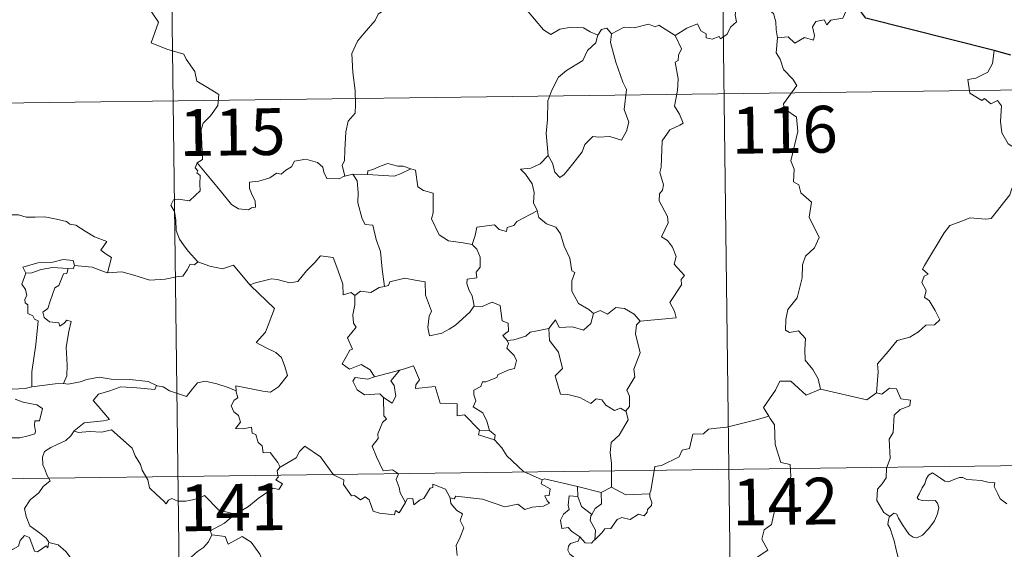
# Model space of a CAD drawing. Extents: x 585488 to 589981, y 784306 to 787334.
# Drawn here: x 585914 to 586072, y 786414 to 786499 of the extents above; entities that cross this region are included whole.
import ezdxf
from ezdxf.enums import TextEntityAlignment as Align

# ---------------------------------------------------------------- set-up
doc = ezdxf.new("R2010")
doc.units = 0
doc.header["$MEASUREMENT"] = 0
doc.layers.add('Nivel 63', color=7, linetype='Continuous')
doc.styles.add('Style-font002', font='font002.shx')

msp = doc.modelspace()

# ---------------------------------------------------------------- linework, layer by layer
at = {"layer": 'Nivel 63', "color": 7, "linetype": 'Continuous', "lineweight": 0}
for p, q in [((585937.428, 786606.182), (585940.546, 786365.27)), ((586025.704, 786607.326), (586028.822, 786366.412)), ((585762.439, 786483.446), (586292.082, 786490.297)), ((585763.218, 786423.218), (586292.857, 786430.07))]:
    msp.add_line(p, q, dxfattribs=at)
at = {"layer": 'Nivel 63', "color": 7, "linetype": 'Continuous', "lineweight": 0, "flags": 128}
for points in [[(585934.461, 786501.515), (585936.63, 786498.393), (585935.453, 786495.043), (585937.972, 786494.048), (585940.669, 786493.22), (585941.078, 786492.414), (585942.471, 786490.465), (585942.781, 786488.887), (585944.5, 786487.896), (585946.313, 786486.751), (585946.118, 786485), (585944.937, 786483.369), (585943.79, 786482.152), (585943.457, 786481.159), (585943.595, 786478.823), (585943.668, 786476.328), (585942.824, 786475.833)], [(585973.504, 786500.776), (585971.824, 786499.666), (585971.329, 786498.641), (585969.594, 786496.591), (585968.504, 786495.347), (585967.629, 786493.371), (585967.749, 786490.322), (585968.135, 786487.393), (585968.182, 786485.166), (585968.127, 786483.797), (585967.02, 786482.468), (585966.644, 786480.765), (585966.496, 786477.857), (585966.446, 786476.13), (585966.043, 786475.463), (585966.484, 786473.695)], [(586007.061, 786496.277), (586005.82, 786496.843), (586004.755, 786497.466), (586002.81, 786497.57), (586000.938, 786497.222), (585999.515, 786496.386), (585998.343, 786497.129), (585995.426, 786500.575), (585995.332, 786500.616)], [(586019.453, 786496.226), (586021.296, 786497.394), (586023.009, 786498.108), (586023.544, 786496.961), (586024.396, 786496.478), (586024.416, 786495.846), (586025.357, 786495.66), (586026.505, 786496.063), (586026.716, 786495.709), (586027.753, 786496.445), (586028.308, 786497.566), (586029.267, 786498.433), (586029.056, 786499.556), (586029.246, 786501.019), (586030.877, 786501.532), (586032.464, 786500.566), (586033.954, 786500.742), (586035.174, 786499.773), (586035.556, 786498.422), (586035.628, 786497.151), (586035.861, 786495.848)], [(586048.219, 786501.34), (586047.407, 786501.48), (586046.317, 786498.991), (586044.365, 786498.678), (586043.747, 786497.946), (586043.31, 786498.732), (586042.001, 786498.485), (586041.437, 786497.622), (586041.757, 786496.23), (586041.618, 786495.496), (586040.156, 786495.929), (586038.618, 786495.025), (586037.549, 786496.004), (586035.861, 786495.848)], [(586009.242, 786496.496), (586008.477, 786497.398), (586007.619, 786497.213), (586007.061, 786496.277)], [(586019.453, 786496.226), (586016.837, 786497.878), (586016.214, 786497.646), (586015.155, 786498.034), (586012.841, 786497.436), (586011.283, 786497.584), (586009.242, 786496.496)], [(586007.061, 786496.277), (586007.012, 786496.183), (586006.745, 786495.031), (586005.393, 786493.808), (586004.63, 786492.204), (586002.024, 786490.626), (586000.725, 786489.559), (585999.648, 786487.463), (585999.046, 786485.779), (585998.993, 786482.738), (585998.75, 786480.511), (585999.056, 786477)], [(586009.242, 786496.496), (586009.07, 786495.117), (586009.943, 786491.982), (586011.061, 786488.762), (586011.66, 786487.546), (586011.282, 786484.339), (586011.99, 786482.352), (586011.659, 786480.879), (586010.839, 786479.421), (586008.984, 786480.017), (586007.184, 786479.952), (586006.231, 786480.039), (586004.975, 786478.767), (586004.546, 786477.593), (586003.009, 786475.675), (586001.629, 786473.941), (586000.972, 786473.437), (586000.151, 786474.292), (585999.794, 786475.778), (585999.056, 786477)], [(586013.845, 786450.399), (586019.617, 786450.932), (586019.322, 786452.022), (586018.568, 786453.431), (586020.438, 786456.243), (586020.395, 786457.092), (586020.929, 786457.725), (586019.257, 786459.588), (586019.595, 786460.812), (586019.028, 786462.287), (586018.23, 786463.353), (586017.244, 786463.95), (586018.315, 786466.176), (586018.224, 786467.197), (586016.883, 786469.726), (586016.947, 786470.833), (586017.385, 786471.427), (586017.576, 786472.267), (586016.955, 786474.245), (586017.18, 786475.108), (586017.371, 786479.355), (586018.58, 786481.091), (586020.193, 786481.828), (586020.729, 786482.181), (586020.104, 786483.615), (586019.303, 786484.917), (586019.815, 786487.432), (586019.914, 786489.303), (586019.446, 786491.931), (586019.934, 786492.233), (586019.975, 786493.096), (586020.431, 786494.07), (586019.453, 786496.226)], [(586035.861, 786495.848), (586035.644, 786493.463), (586036.251, 786492.415), (586036.783, 786490.765), (586038.293, 786489.213), (586038.956, 786488.197), (586036.824, 786485.285), (586036.913, 786484.552), (586038.88, 786483.134), (586039.085, 786480.856), (586037.964, 786476.135), (586038.509, 786474.82), (586038.405, 786472.789), (586039.274, 786472.286), (586039.557, 786470.991), (586041.314, 786469.486), (586040.903, 786467.091), (586042.5, 786463.825), (586041.757, 786462.203), (586040.332, 786460.839), (586039.842, 786459.448), (586039.811, 786457.364), (586039.007, 786454.141), (586037.474, 786452.305), (586037.177, 786450.665), (586037.128, 786448.962), (586037.744, 786448.598), (586039.193, 786448.867), (586040.329, 786447.62), (586040.234, 786445.824), (586040.288, 786444.151), (586041.501, 786442.658), (586042.341, 786441.165), (586042.708, 786439.502)], [(586070.542, 786493.85), (586070.309, 786491.765), (586069.567, 786490.355), (586067.639, 786489.412), (586066.32, 786489.199), (586066.642, 786486.997), (586068.58, 786485.792), (586068.996, 786486.117), (586070.058, 786485.299), (586071.12, 786485.783), (586071.745, 786484.931), (586071.606, 786482.431), (586071.805, 786480.649), (586072.794, 786478.882), (586074.758, 786477.629), (586076.371, 786477.108), (586076.427, 786475.103), (586075.72, 786473.637), (586075.211, 786472.887), (586074.016, 786472.841), (586073.419, 786471.683), (586073.066, 786470.659)], [(585999.056, 786477), (585997.813, 786475.654), (585996.326, 786474.979), (585994.662, 786474.797), (585995.456, 786473.999), (585996.497, 786472.425), (585996.842, 786471.073), (585996.726, 786469.377), (585997.301, 786468.191), (585997.329, 786468.095)], [(585942.824, 786475.833), (585942.495, 786475.016), (585942.937, 786474.508), (585942.753, 786474.186), (585943.306, 786473.805), (585943.271, 786472.4), (585943.298, 786471.331), (585942.528, 786470.591), (585941.615, 786469.727), (585939.752, 786469.979), (585939.011, 786469.871), (585938.582, 786469.045), (585939.197, 786468.003), (585939.423, 786466.632), (585939.452, 786464.982), (585939.966, 786463.585), (585940.644, 786462.656), (585941.403, 786461.659), (585942.937, 786459.957)], [(585966.484, 786473.695), (585966.372, 786473.671), (585965.583, 786473.247), (585963.597, 786473.279), (585963.138, 786474.307), (585962.953, 786475.133), (585962.097, 786475.882), (585960.254, 786476.422), (585958.398, 786476.096), (585957.938, 786475.178), (585957.043, 786474.637), (585956.295, 786474.021), (585955.555, 786474.179), (585954.49, 786473.409), (585952.712, 786472.848), (585951.215, 786472.719), (585951.209, 786471.673), (585951.66, 786470.639), (585952.122, 786469.729), (585952.185, 786468.717), (585951.554, 786468.609), (585951.047, 786468.261), (585949.462, 786468.456), (585948.349, 786469.158), (585946.705, 786471.117), (585944.948, 786473.258), (585942.824, 786475.833)], [(585977.076, 786474.846), (585975.86, 786475.274), (585975.002, 786475.267), (585973.382, 786475.726), (585972.289, 786475.352), (585970.999, 786474.739), (585970.153, 786474.53), (585970.103, 786473.917)], [(585967.772, 786473.997), (585966.484, 786473.695)], [(585970.103, 786473.917), (585967.772, 786473.997)], [(585967.772, 786473.997), (585968.446, 786472.9), (585968.61, 786471.054), (585968.565, 786469.407), (585969.291, 786466.838), (585969.755, 786465.904), (585970.978, 786465.8), (585971.486, 786463.51), (585972.193, 786461.573), (585972.453, 786458.787), (585972.855, 786455.976)], [(585970.103, 786473.917), (585974.417, 786473.671), (585975.504, 786474.077), (585977.076, 786474.846)], [(585986.878, 786462.691), (585985.448, 786462.963), (585983.123, 786463.305), (585981.599, 786464.291), (585980.39, 786466.838), (585980.665, 786467.806), (585980.67, 786470.956), (585979.081, 786471.359), (585978.167, 786471.948), (585977.84, 786474.644), (585977.094, 786474.838), (585977.076, 786474.846)], [(586051.698, 786438.938), (586051.979, 786442.318), (586051.888, 786443.581), (586053.573, 786445.537), (586055.016, 786447.305), (586057.025, 786447.869), (586058.441, 786448.71), (586059.635, 786449.771), (586061.026, 786449.855), (586061.846, 786450.646), (586061.125, 786452.121), (586060.153, 786453.76), (586059.417, 786454.231), (586059.685, 786455.337), (586058.966, 786456.617), (586059.321, 786457.644), (586060.007, 786457.939), (586059.06, 786458.783), (586059.397, 786459.371), (586062.559, 786464.604), (586063.47, 786465.784), (586065.372, 786466.463), (586066.687, 786466.99), (586069.21, 786466.753), (586070.103, 786466.86), (586073.066, 786470.659)], [(585911.33, 786466.965), (585912.434, 786467.463), (585914.18, 786467.478), (585915.391, 786467.087), (585916.861, 786467.106), (585918.386, 786467.154), (585920.259, 786466.772), (585921.88, 786466.401), (585922.408, 786465.974), (585923.35, 786465.8), (585924.89, 786464.874), (585926.36, 786463.971), (585928.325, 786463.174), (585927.368, 786461.808), (585928.213, 786461.153), (585929.112, 786460.634), (585928.463, 786458.18)], [(585997.329, 786468.095), (585994.076, 786466.405), (585993.567, 786465.748), (585992.519, 786465.435), (585992.377, 786464.787), (585991.249, 786465.126), (585990.481, 786465.894), (585987.66, 786465.484), (585987.361, 786464.156), (585986.878, 786462.691)], [(585997.329, 786468.095), (585997.61, 786467.057), (585998.812, 786466.014), (586000.311, 786465.487), (586001.032, 786464.441), (586001.62, 786462.462), (586002.547, 786460.546), (586002.863, 786458.506), (586003.357, 786458.248), (586002.878, 786456.894), (586002.864, 786455.224), (586003.961, 786453.274), (586005.594, 786452.313), (586006.366, 786451.665)], [(585986.878, 786462.691), (585987.643, 786461.957), (585988.174, 786460.686), (585988.174, 786459.086), (585987.565, 786458.27), (585987.638, 786457.397), (585986.091, 786457.141), (585986.054, 786456.482), (585986.403, 786455.347), (585986.876, 786454.479), (585987.209, 786452.859)], [(585951.361, 786456.148), (585951.268, 786456.244), (585952.178, 786456.594), (585954.724, 786457.199), (585955.664, 786457.091), (585957.678, 786456.591), (585958.948, 786456.772), (585960.37, 786458.5), (585961.687, 786459.817), (585962.585, 786460.909), (585964.606, 786460.655), (585965.378, 786458.635), (585966.144, 786456.369), (585966.234, 786454.62), (585967.507, 786455.044), (585968.112, 786454.538)], [(585923.175, 786459.365), (585922.935, 786460.156), (585921.337, 786460.336), (585919.706, 786459.896), (585917.288, 786459.771), (585914.902, 786459.084), (585915.387, 786458.116)], [(585923.175, 786459.365), (585922.952, 786458.82), (585922.126, 786458.864)], [(585928.463, 786458.18), (585928.413, 786458.173), (585925.995, 786459.07), (585923.175, 786459.365)], [(585942.937, 786459.957), (585942.37, 786459.476), (585941.723, 786459.539), (585941.232, 786458.643), (585940.505, 786457.651), (585939.802, 786457.586), (585937.691, 786457.181), (585935.219, 786456.989), (585932.653, 786457.788), (585930.738, 786458.311), (585928.463, 786458.18)], [(585942.937, 786459.957), (585942.952, 786459.943), (585944.861, 786459.24), (585946.89, 786458.83), (585948.619, 786459.41), (585951.268, 786456.244)], [(585915.387, 786458.116), (585914.746, 786456.364), (585915.333, 786455.496), (585915.533, 786454.52), (585915.182, 786453.973), (585915.242, 786453.368), (585915.658, 786453.052), (585915.691, 786451.656), (585916.499, 786451.28), (585916.759, 786450.73), (585917.356, 786450.495), (585916.955, 786446.67), (585916.297, 786442.325), (585916.323, 786439.883)], [(585915.387, 786458.116), (585916.31, 786458.172), (585917.834, 786458.686), (585919.651, 786459.04), (585922.126, 786458.864)], [(585922.126, 786458.864), (585921.948, 786458.089), (585921.393, 786458.032), (585920.671, 786456.131), (585919.984, 786455.764), (585919.262, 786453.608), (585918.872, 786452.455), (585918.09, 786451.881), (585918.281, 786450.985), (585919.178, 786450.337), (585920.642, 786450.152), (585920.805, 786449.626), (585921.511, 786450.083), (585921.911, 786450.562), (585922.61, 786450.377), (585922.248, 786448.78), (585921.841, 786446.245), (585921.99, 786443.363), (585921.926, 786441.664), (585921.412, 786440.417)], [(585949.082, 786439.265), (585949.007, 786440.048), (585950.393, 786439.79), (585953.329, 786439.204), (585954.587, 786439.022), (585955.884, 786439.897), (585957.325, 786441.714), (585956.876, 786443.152), (585956.361, 786444.621), (585955.435, 786445.399), (585953.778, 786446.192), (585952.288, 786446.983), (585953.781, 786448.648), (585955.208, 786452.437), (585951.361, 786456.148)], [(585972.855, 786455.976), (585972.008, 786455.803), (585970.649, 786455.037), (585968.981, 786455.217), (585968.112, 786454.538)], [(585987.209, 786452.859), (585986.536, 786451.88), (585984.203, 786449.768), (585983.195, 786449.119), (585982.045, 786448.5), (585980.084, 786448.054), (585979.813, 786449.401), (585980.033, 786451.236), (585980.359, 786452.01), (585979.438, 786454.615), (585979.355, 786456.706), (585977.769, 786456.983), (585976.112, 786457.342), (585973.711, 786456.757), (585973.504, 786456.122), (585972.855, 786455.976)], [(585968.112, 786454.538), (585968.109, 786453.026), (585967.778, 786451.422), (585967.859, 786450.118), (585968.281, 786449.46), (585966.915, 786447.736), (585967.693, 786445.91), (585967.293, 786445.789), (585966.684, 786444.729), (585966.053, 786443.603), (585967.244, 786442.742), (585969.121, 786443.454), (585970.54, 786442.628), (585971.233, 786441.495)], [(585987.209, 786452.859), (585987.213, 786452.849), (585988.482, 786452.795), (585990.092, 786453.45), (585991.405, 786452.913), (585991.7, 786450.479), (585992.657, 786450.077), (585992.708, 786448.814), (585991.804, 786448.132), (585992.529, 786447.317)], [(585999.209, 786449.246), (586000.243, 786450.655), (586000.833, 786449.413), (586002.973, 786449.521), (586004.743, 786448.959), (586005.935, 786450.043), (586006.366, 786451.665)], [(586006.366, 786451.665), (586007.426, 786452.108), (586008.574, 786451.539), (586009.95, 786452.593), (586011.32, 786452.441), (586012.844, 786451.536), (586013.845, 786450.399)], [(586013.845, 786450.399), (586013.242, 786449.813), (586013.053, 786448.399), (586013.82, 786445.362), (586012.83, 786442.725), (586012.956, 786441.477), (586011.689, 786439.372), (586012.106, 786438.382), (586012.135, 786436.752), (586011.483, 786435.999)], [(585999.209, 786449.246), (585997.303, 786448.871), (585996.174, 786448.669), (585995.506, 786448.034), (585993.564, 786447.409), (585992.529, 786447.317)], [(586011.483, 786435.999), (586010.681, 786436.483), (586009.687, 786436.114), (586008.344, 786436.975), (586007.697, 786437.813), (586006.759, 786437.965), (586005.923, 786437.2), (586004.146, 786438.201), (586002.254, 786438.674), (586001.071, 786438.729), (586000.199, 786441.672), (586001.37, 786442.837), (586000.712, 786445.443), (585999.32, 786447.317), (585999.209, 786449.246)], [(585992.529, 786447.317), (585992.749, 786446.84), (585992.473, 786446.118), (585993.612, 786444.931), (585993.993, 786444.09), (585993.681, 786442.836), (585992.611, 786442.566), (585991.028, 786441.819), (585990.874, 786441.389), (585989.09, 786440.716), (585988.575, 786440.676), (585988.292, 786439.948), (585987.183, 786439.371), (585987.189, 786438.597), (585987.486, 786437.639), (585987.05, 786436.682), (585988.589, 786435.729), (585989.24, 786434.38), (585989.659, 786432.913)], [(585916.323, 786439.883), (585915.266, 786439.637), (585913.209, 786439.523), (585910.656, 786439.79), (585908.498, 786440.362), (585906.483, 786441.014), (585905.333, 786441.183), (585903.918, 786442.045), (585903.221, 786442.274)], [(585971.233, 786441.495), (585975.307, 786442.548), (585975.262, 786442.526)], [(585975.307, 786442.548), (585975.262, 786442.526), (585973.875, 786440.875), (585974.423, 786440.129), (585974.639, 786438.397), (585974.067, 786437.282), (585972.692, 786438.162)], [(585988.056, 786432.954), (585985.696, 786435.42), (585984.506, 786435.255), (585984.485, 786437.18), (585981.774, 786437.289), (585980.982, 786439.933), (585977.829, 786439.639), (585977.854, 786440.215), (585978.448, 786440.991), (585977.51, 786443.273), (585976.214, 786442.82), (585975.307, 786442.548)], [(585916.323, 786439.883), (585920.051, 786440.351), (585921.412, 786440.417)], [(585921.412, 786440.417), (585922.136, 786440.31), (585924.045, 786440.713), (585925.16, 786441.093), (585927.096, 786441.425), (585929.04, 786441.108), (585932.029, 786441.09), (585934.947, 786440.742), (585936.296, 786440.107)], [(585936.296, 786440.107), (585936.422, 786440.053), (585937.35, 786439.915), (585938.413, 786439.249), (585941.137, 786438.32), (585942.063, 786439.57), (585942.885, 786440.529), (585944.087, 786440.806), (585945.965, 786440.4), (585947.783, 786439.764), (585949.082, 786439.265)], [(585971.233, 786441.495), (585970.188, 786441.1), (585968.126, 786441.377), (585967.779, 786440.783), (585968.458, 786439.389), (585969.648, 786438.625), (585972.12, 786438.783), (585972.692, 786438.162)], [(586042.708, 786439.502), (586040.438, 786438.58), (586037.957, 786440.79), (586036.207, 786440.808), (586035.519, 786439.379), (586033.617, 786436.57), (586034.429, 786435.186)], [(585936.296, 786440.107), (585936.032, 786439.464), (585933.164, 786439.719), (585930.598, 786439.868), (585928.812, 786439.259), (585926.993, 786438.701), (585926.164, 786437.728), (585926.964, 786436.798), (585928.797, 786434.658), (585927.808, 786434.441), (585924.706, 786434.125), (585923.11, 786432.852)], [(585956.103, 786427), (585955.733, 786427.738), (585954.51, 786429.388), (585953.393, 786429.316), (585953.228, 786430.432), (585952.617, 786430.952), (585952.218, 786432.255), (585951.622, 786432.469), (585951.543, 786433.426), (585950.201, 786433.163), (585948.946, 786433.236), (585949.772, 786434.253), (585949.465, 786435.275), (585948.718, 786435.862), (585948.249, 786436.86), (585948.745, 786437.742), (585949.366, 786438.122), (585949.096, 786439.093), (585949.082, 786439.265)], [(586042.708, 786439.502), (586050.147, 786437.832), (586051.698, 786438.938)], [(586053.827, 786419.11), (586052.905, 786419.73), (586051.756, 786421.651), (586051.88, 786423.487), (586052.603, 786424.354), (586053.239, 786425.315), (586053.295, 786426.837), (586053.911, 786428.416), (586053.755, 786431.516), (586054.353, 786432.59), (586054.523, 786435.338), (586055.519, 786436.269), (586057.056, 786436.851), (586057.148, 786437.78), (586055.599, 786437.978), (586054.91, 786439.599), (586053.795, 786439.657), (586052.563, 786438.737), (586051.698, 786438.938)], [(585913.64, 786437.926), (585914.91, 786437.433), (585916.268, 786437.166), (585917.112, 786436.989), (585918.054, 786436.425), (585917.558, 786434.421), (585916.808, 786434.419), (585916.771, 786433.69), (585916.91, 786432.718), (585916.78, 786432.336), (585915.744, 786432.045), (585914.398, 786431.701), (585911.48, 786431.722)], [(585972.692, 786438.162), (585972.72, 786435.246), (585973.15, 786434.784), (585972.531, 786434.166), (585971.791, 786432.38), (585971.819, 786431.588), (585970.856, 786430.392), (585971.571, 786428.665), (585972.611, 786426.45), (585974.141, 786426.604), (585975.092, 786425.95), (585974.724, 786425.009), (585975.18, 786423.755), (585975.337, 786422.921), (585976.197, 786421.372)], [(586009.251, 786423.806), (586009.253, 786427.634), (586009.041, 786429.331), (586009.204, 786430.968), (586010.479, 786432.138), (586011.925, 786434.601), (586011.604, 786435.927), (586011.483, 786435.999)], [(586034.429, 786435.186), (586032.65, 786434.633), (586027.695, 786433.439), (586026.131, 786433.289), (586024.796, 786433.095), (586023.977, 786432.341), (586022.25, 786432.31), (586021.729, 786430.029), (586020.545, 786429.75), (586020.101, 786428.646), (586017.238, 786427.269), (586016.182, 786427.116), (586015.561, 786423.213), (586015.361, 786422.865), (586015.371, 786422.739)], [(586034.429, 786435.186), (586034.642, 786434.817), (586035.38, 786433.786), (586035.462, 786430.655), (586036.398, 786427.747), (586037.886, 786427.428), (586037.977, 786425.521), (586036.966, 786423.262), (586035.757, 786421.646), (586034.872, 786417.824), (586033.683, 786416.947), (586033.316, 786415.484), (586034.271, 786413.702), (586029.103, 786410.281), (586028.856, 786408.066)], [(585923.11, 786432.852), (585922.585, 786432.015), (585921.772, 786431.285), (585920.263, 786430.607), (585919.361, 786430.152), (585918.359, 786429.537), (585918.023, 786428.608), (585918.059, 786427.37), (585918.443, 786426.547), (585918.727, 786425.781), (585919.248, 786424.822), (585918.135, 786423.919), (585917.431, 786422.878), (585916.049, 786421.788), (585915.141, 786420.364), (585915.39, 786419.077), (585915.981, 786417.627), (585916.579, 786417.162), (585917.545, 786416.507), (585918.605, 786415.615), (585919.037, 786414.992)], [(585923.11, 786432.852), (585923.758, 786432.593), (585925.552, 786432.746), (585927.563, 786432.648), (585929.075, 786432.979), (585932.389, 786430.08), (585932.865, 786428.83), (585933.725, 786427.447), (585933.993, 786426.532), (585934.897, 786424.994), (585935.208, 786423.678), (585936.316, 786422.606), (585937.409, 786421.62), (585937.839, 786421.15), (585938.249, 786421.745), (585938.772, 786422.004), (585939.722, 786421.564), (585940.982, 786421.546), (585942.061, 786421.784), (585943.194, 786422.049), (585944, 786422.482), (585946.271, 786420.133), (585948.975, 786419.476)], [(585988.056, 786432.954), (585987.914, 786432.19), (585990.499, 786431.408)], [(585989.659, 786432.913), (585988.056, 786432.954)], [(585989.659, 786432.913), (585990.607, 786432.151), (585990.499, 786431.408)], [(585990.499, 786431.408), (585991.642, 786430.102), (585992.446, 786428.839), (585995.141, 786426.301), (585998.108, 786424.988)], [(585976.197, 786421.372), (585975.185, 786419.669), (585974.588, 786420.077), (585974.429, 786419.381), (585972.023, 786419.648), (585971.051, 786419.975), (585970.365, 786421.786), (585969.755, 786422.277), (585968.988, 786421.747), (585968.038, 786422.478), (585967.567, 786422.422), (585966.254, 786424.224), (585966.348, 786424.967), (585964.655, 786425.807), (585962.6, 786428.687), (585960.078, 786430.368), (585959.225, 786429.507), (585958.708, 786428.492), (585956.103, 786427)], [(585956.103, 786427), (585956.085, 786426.992), (585955.63, 786426.436), (585955.826, 786425.395), (585955.417, 786424.971), (585956.523, 786424.32), (585955.913, 786423.41), (585955.014, 786423.634), (585952.597, 786422.011), (585951.076, 786420.681), (585948.975, 786419.476)], [(586053.827, 786419.11), (586054.458, 786419.626), (586054.99, 786419.495), (586055.239, 786418.812), (586055.899, 786417.754), (586056.476, 786416.892), (586056.92, 786416.235), (586057.588, 786415.776), (586058.196, 786415.658), (586059.054, 786416.131), (586060.112, 786417.197), (586060.981, 786418.404), (586061.492, 786419.533), (586061.673, 786420.527), (586061.49, 786421.221), (586061.097, 786421.652), (586059.985, 786421.628), (586059.056, 786421.666), (586058.441, 786421.806), (586058.228, 786422.151), (586058.582, 786422.8), (586059.02, 786423.679), (586059.474, 786424.331), (586059.682, 786425.102), (586060.044, 786425.751), (586060.655, 786426.105), (586061.189, 786425.783), (586061.988, 786425.272), (586062.648, 786424.774), (586063.27, 786424.666), (586064.002, 786424.982), (586064.987, 786425.377), (586065.517, 786425.361), (586066.159, 786425.06), (586067.052, 786424.995), (586068.488, 786424.85), (586069.549, 786424.622), (586070.65, 786424.522), (586070.58, 786423.899), (586071.165, 786422.742), (586071.506, 786421.935), (586072.573, 786421.124)], [(585998.108, 786424.988), (585997.965, 786424.328), (585999.423, 786423.516), (585999.243, 786422.45), (585998.563, 786422.441), (585998.894, 786421.621), (585999.301, 786421.213), (585998.335, 786420.738), (585996.539, 786420.609), (585995.323, 786420.249), (585994.206, 786421.101), (585992.136, 786420.626), (585988.576, 786421.868), (585984.261, 786422.35), (585984.029, 786421.933), (585983.364, 786422.095)], [(585998.108, 786424.988), (585998.5, 786425.137), (586003.789, 786423.905)], [(585976.197, 786421.372), (585976.506, 786421.92), (585977.411, 786421.994), (585977.532, 786420.981), (585978.564, 786421.765), (585979.162, 786421.964), (585980.16, 786423.643), (585980.579, 786423.731), (585980.574, 786424.259), (585982.607, 786423.475), (585983.364, 786422.095)], [(586003.81, 786422.287), (586003.789, 786423.905)], [(586003.789, 786423.905), (586007.595, 786422.964)], [(586007.595, 786422.964), (586007.631, 786421.146), (586006.615, 786420.365), (586006.071, 786419.442)], [(586009.251, 786423.806), (586007.595, 786422.964)], [(586015.371, 786422.739), (586011.548, 786422.597), (586009.251, 786423.806)], [(585983.364, 786422.095), (585983.458, 786421.184), (585984.453, 786420.039), (585985.372, 786419.512), (585984.96, 786418.459), (585985.575, 786417.289), (585984.964, 786415.809), (585984.359, 786414.451), (585984.518, 786412.855)], [(586004.169, 786415.821), (586002.864, 786416.72), (586002.31, 786417.341), (586001.259, 786417.192), (586001.06, 786418.521), (586001.548, 786419.468), (586002.442, 786420.237), (586002.312, 786420.894), (586002.454, 786422.438), (586003.81, 786422.287)], [(586003.81, 786422.287), (586004.422, 786420.711), (586006.071, 786419.442)], [(586015.371, 786422.739), (586015.389, 786422.239), (586015.693, 786421.339), (586015.631, 786420.858), (586014.995, 786420.244), (586014.947, 786419.815), (586014.465, 786419.195), (586013.553, 786419.453), (586012.24, 786418.596), (586010.9, 786418.929), (586010.134, 786418.617), (586009.132, 786417.195), (586008.175, 786417.149), (586007.691, 786416.469), (586006.582, 786415.352)], [(585948.975, 786419.476), (585948.767, 786419.357), (585947.194, 786418.013), (585944.928, 786416.783), (585945.184, 786416.164)], [(586006.071, 786419.442), (586005.933, 786419.226), (586005.829, 786418.457), (586006.684, 786416.904), (586006.582, 786415.352)], [(586054.386, 786406.38), (586054.509, 786407.68), (586054.58, 786408.495), (586054.435, 786409.251), (586054.762, 786409.945), (586055.646, 786411.039), (586055.412, 786411.894), (586055.057, 786412.895), (586054.831, 786414.01), (586054.518, 786415.196), (586054.268, 786415.977), (586053.892, 786417.198), (586053.528, 786417.816), (586053.64, 786418.575), (586053.811, 786419.088), (586053.827, 786419.11)], [(585918.991, 786414.809), (585918.907, 786414.05), (585918.641, 786414.393), (585917.205, 786413.454), (585916.771, 786413.565), (585915.929, 786415.736), (585915.157, 786416.032), (585914.442, 786415.227), (585914.167, 786414.327), (585913.238, 786413.829), (585912.525, 786414.21), (585911.809, 786414.051), (585910.716, 786415.322), (585909.006, 786416.386), (585908.27, 786415.637), (585906.523, 786413.978), (585905.003, 786413.08), (585904.956, 786412.028)], [(585919.037, 786414.992), (585919.062, 786414.944), (585920.553, 786414.55), (585921.793, 786413.476), (585922.965, 786411.921), (585923.587, 786410.263), (585924.191, 786408.52), (585925.834, 786408.737), (585927.154, 786409.211), (585928.19, 786409.274), (585928.608, 786408.921)], [(585945.184, 786416.164), (585944.635, 786415.039), (585943.848, 786414.151), (585942.873, 786413.48), (585941.421, 786412.195), (585941.637, 786411.276)], [(585945.184, 786416.164), (585947.297, 786415.92), (585947.81, 786414.65), (585950.034, 786415.869), (585951.504, 786414.996), (585952.857, 786413.055), (585953.36, 786411.904), (585954.665, 786411.495), (585957.408, 786411.292), (585961.114, 786411.502), (585960.642, 786410.816), (585960.66, 786408.53), (585961.366, 786407.747), (585963.439, 786407.428), (585965.289, 786406.484)], [(586004.169, 786415.821), (586003.906, 786415.136), (586002.667, 786414.746), (586002.346, 786414.343), (586002.257, 786413.688), (586002.565, 786413.082), (586003.332, 786412.482), (586003.34, 786411.774)], [(586006.582, 786415.352), (586006.407, 786415.232), (586006.046, 786414.821), (586005.022, 786414.854), (586004.169, 786415.821)]]:
    msp.add_lwpolyline(points, dxfattribs=at)
at = {"layer": 'Nivel 63', "color": 7, "linetype": 'Continuous', "lineweight": 30, "flags": 128}
for points in [[(586070.542, 786493.85), (586050.009, 786499.019), (586048.219, 786501.34)], [(586073.216, 786493.069), (586070.542, 786493.85)]]:
    msp.add_lwpolyline(points, dxfattribs=at)
at = {"layer": 'Nivel 63', "color": 7, "linetype": 'Continuous', "lineweight": 0}
msp.add_3dface([(585526.589, 784306.458), (589981.212, 784364.076), (589942.8, 787333.838), (585488.176, 787276.22)], dxfattribs=at)

# ---------------------------------------------------------------- texts
at = {"layer": 'Nivel 63', "color": 7, "linetype": 'Continuous', "lineweight": 13, "style": 'Style-font002'}
for s, p in [('115', (585948.471, 786480.749)), ('116', (586036.978, 786481.123)), ('141', (585948.577, 786420.574)), ('142', (586037.08, 786421.506))]:
    msp.add_text(s, height=7.4999, rotation=0.74105, dxfattribs=at).set_placement(p, align=Align.MIDDLE_CENTER)

doc.saveas('drawing.dxf')
